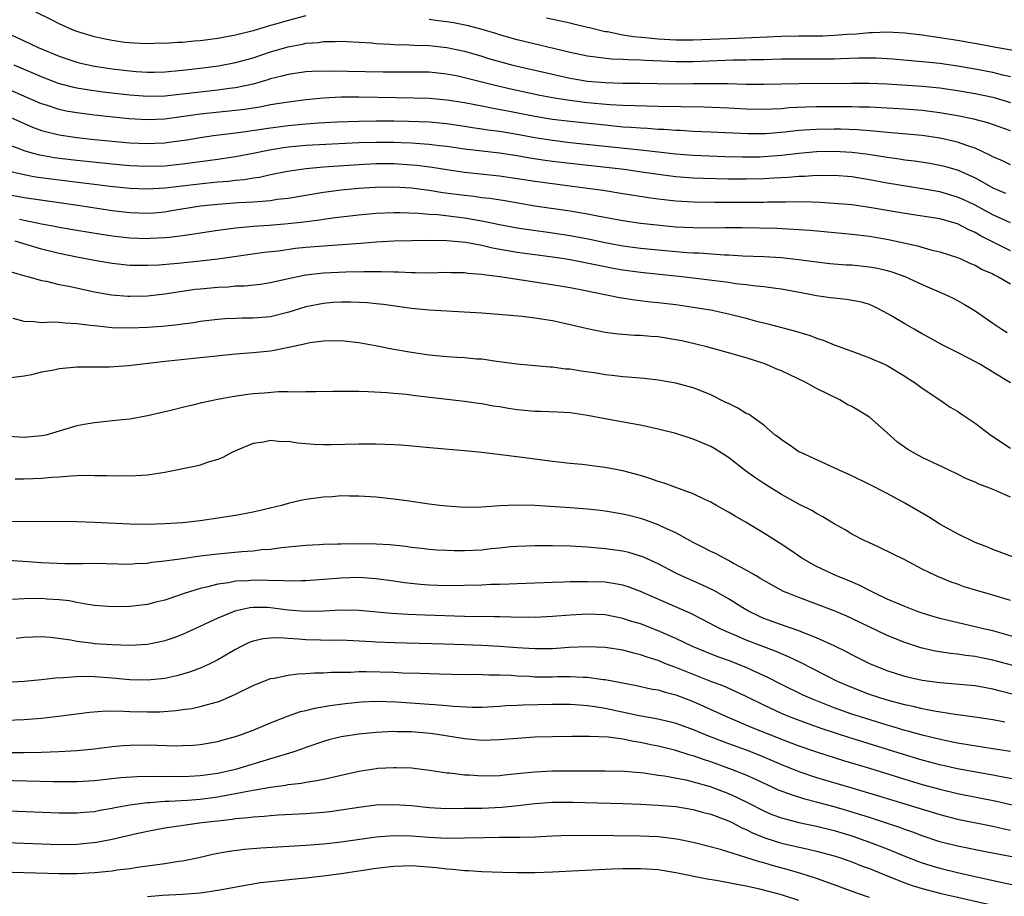
# Model space of a CAD drawing. Units: inches. Extents: x 2568000 to 2571000, y 1512000 to 1515000.
# Drawn here: x 2568769 to 2568880, y 1512349 to 1512448 of the extents above; entities that cross this region are included whole.
import ezdxf

# ---------------------------------------------------------------- set-up
doc = ezdxf.new("R2010")
doc.units = ezdxf.units.IN
doc.header["$MEASUREMENT"] = 0
doc.layers.add('LD25681512_2ft', color=62, linetype='Continuous')

msp = doc.modelspace()

# ---------------------------------------------------------------- linework, layer by layer
at = {"layer": 'LD25681512_2ft'}
for points, elevation in [([(2568801, 1512448.6), (2568799, 1512448.08), (2568797.7, 1512447.7), (2568797, 1512447.51), (2568795, 1512446.9), (2568793.48, 1512446.52), (2568793, 1512446.39), (2568791, 1512446), (2568789, 1512445.75), (2568788.3, 1512445.7), (2568787, 1512445.58), (2568786.42, 1512445.58), (2568785, 1512445.46), (2568784.52, 1512445.48), (2568783, 1512445.41), (2568781.48, 1512445.48), (2568780.42, 1512445.58), (2568779, 1512445.78), (2568778.02, 1512445.98), (2568777, 1512446.2), (2568775, 1512446.8), (2568774.5, 1512447), (2568773, 1512447.67), (2568772.12, 1512448.12), (2568770.34, 1512449)], 9842), ([(2568881, 1512441.66), (2568880.16, 1512441.84), (2568879, 1512442.14), (2568877, 1512442.53), (2568875, 1512442.87), (2568873, 1512443.17), (2568871, 1512443.38), (2568867.66, 1512443.66), (2568865.77, 1512443.77), (2568865, 1512443.78), (2568863.77, 1512443.77), (2568861.71, 1512443.71), (2568861, 1512443.67), (2568859, 1512443.66), (2568857, 1512443.69), (2568855, 1512443.67), (2568853, 1512443.6), (2568851.58, 1512443.58), (2568851, 1512443.55), (2568849.54, 1512443.54), (2568845, 1512443.37), (2568843.37, 1512443.37), (2568843, 1512443.37), (2568841.43, 1512443.43), (2568839.52, 1512443.52), (2568839, 1512443.56), (2568837.6, 1512443.6), (2568837, 1512443.65), (2568835.69, 1512443.69), (2568833.88, 1512443.88), (2568833, 1512444.01), (2568831, 1512444.42), (2568825, 1512445.86), (2568823, 1512446.44), (2568822.58, 1512446.58), (2568821.04, 1512447.04), (2568819.46, 1512447.46), (2568817.78, 1512447.78), (2568817, 1512447.91), (2568816.03, 1512448.03), (2568815, 1512448.18)], 9842), ([(2568882.45, 1512444.45), (2568879.34, 1512445), (2568877.38, 1512445.38), (2568876.48, 1512445.52), (2568875, 1512445.78), (2568873, 1512446.11), (2568871, 1512446.41), (2568869, 1512446.64), (2568867, 1512446.75), (2568865.33, 1512446.67), (2568865, 1512446.68), (2568863.48, 1512446.52), (2568862.47, 1512446.47), (2568861, 1512446.34), (2568859.7, 1512446.3), (2568857.72, 1512446.28), (2568857, 1512446.29), (2568855, 1512446.25), (2568849.98, 1512446.02), (2568845, 1512445.82), (2568843, 1512445.82), (2568841, 1512445.93), (2568839.96, 1512446.04), (2568838.19, 1512446.19), (2568837, 1512446.39), (2568835.24, 1512446.76), (2568835, 1512446.79), (2568833.21, 1512447.21), (2568833, 1512447.28), (2568831.59, 1512447.59), (2568831, 1512447.74), (2568828.32, 1512448.32)], 9840), ([(2568766.79, 1512446.79), (2568769, 1512445.77), (2568770.61, 1512445), (2568773, 1512444), (2568773.74, 1512443.74), (2568775, 1512443.33), (2568775.26, 1512443.26), (2568777, 1512442.88), (2568779, 1512442.57), (2568781, 1512442.33), (2568781.73, 1512442.27), (2568783, 1512442.2), (2568783.79, 1512442.21), (2568785, 1512442.24), (2568787, 1512442.43), (2568789, 1512442.66), (2568791.08, 1512442.92), (2568793, 1512443.28), (2568795, 1512443.83), (2568797, 1512444.49), (2568799, 1512445.07), (2568800.63, 1512445.37), (2568801, 1512445.47), (2568802.43, 1512445.57), (2568803, 1512445.68), (2568804.33, 1512445.67), (2568805, 1512445.72), (2568805.67, 1512445.67), (2568808.47, 1512445.53), (2568809, 1512445.46), (2568810.61, 1512445.39), (2568811, 1512445.35), (2568812.69, 1512445.31), (2568813.27, 1512445.27), (2568815, 1512445.21), (2568817, 1512445), (2568819, 1512444.58), (2568821, 1512444), (2568821.76, 1512443.76), (2568823, 1512443.4), (2568824.5, 1512443), (2568829, 1512441.95), (2568831, 1512441.51), (2568833, 1512441.18), (2568835, 1512441.01), (2568837, 1512440.96), (2568838.96, 1512440.96), (2568842.88, 1512440.88), (2568845, 1512440.89), (2568846.92, 1512440.92), (2568848.91, 1512440.91), (2568851, 1512440.84), (2568853, 1512440.82), (2568857, 1512440.9), (2568862.96, 1512440.96), (2568864.95, 1512440.95), (2568867, 1512440.86), (2568871, 1512440.6), (2568873, 1512440.4), (2568875, 1512440.11), (2568877, 1512439.77), (2568879, 1512439.36), (2568879.28, 1512439.28), (2568881, 1512438.77)], 9844), ([(2568881, 1512435.55), (2568878.45, 1512436.45), (2568876.85, 1512436.85), (2568875, 1512437.23), (2568873, 1512437.59), (2568871, 1512437.83), (2568869, 1512437.99), (2568867, 1512438.11), (2568865, 1512438.21), (2568863.78, 1512438.22), (2568863, 1512438.25), (2568861, 1512438.26), (2568859, 1512438.25), (2568857.78, 1512438.22), (2568855.87, 1512438.13), (2568855, 1512438.05), (2568853.99, 1512437.99), (2568853, 1512437.96), (2568851, 1512437.99), (2568849, 1512438.11), (2568846.23, 1512438.24), (2568841, 1512438.31), (2568839.68, 1512438.32), (2568838.38, 1512438.38), (2568837, 1512438.4), (2568835.52, 1512438.48), (2568833, 1512438.71), (2568830.96, 1512438.96), (2568829.23, 1512439.23), (2568827.56, 1512439.56), (2568824.28, 1512440.28), (2568822.65, 1512440.65), (2568819, 1512441.57), (2568818.27, 1512441.73), (2568817, 1512441.97), (2568815, 1512442.18), (2568813, 1512442.21), (2568809.79, 1512442.21), (2568807.77, 1512442.23), (2568803.68, 1512442.32), (2568801.73, 1512442.27), (2568801, 1512442.22), (2568799, 1512441.94), (2568798.27, 1512441.73), (2568797, 1512441.43), (2568796.68, 1512441.32), (2568795, 1512440.83), (2568793, 1512440.41), (2568792.33, 1512440.33), (2568791, 1512440.15), (2568789, 1512439.93), (2568787, 1512439.68), (2568785, 1512439.47), (2568783, 1512439.43), (2568781, 1512439.58), (2568777.94, 1512439.94), (2568776.18, 1512440.18), (2568775, 1512440.39), (2568774.5, 1512440.5), (2568772.92, 1512440.92), (2568771, 1512441.65), (2568767.89, 1512443)], 9846), ([(2568881, 1512431.66), (2568880.11, 1512432.11), (2568879, 1512432.59), (2568878.74, 1512432.74), (2568877, 1512433.56), (2568876.17, 1512433.83), (2568875, 1512434.26), (2568873, 1512434.71), (2568871, 1512435), (2568867, 1512435.35), (2568865.51, 1512435.51), (2568863.65, 1512435.65), (2568861.71, 1512435.71), (2568861, 1512435.72), (2568859, 1512435.7), (2568857.6, 1512435.6), (2568857, 1512435.57), (2568855.38, 1512435.38), (2568853.19, 1512435.19), (2568853, 1512435.18), (2568851.18, 1512435.18), (2568847, 1512435.39), (2568845, 1512435.47), (2568843.56, 1512435.56), (2568843, 1512435.57), (2568841.67, 1512435.67), (2568841, 1512435.69), (2568839.79, 1512435.79), (2568839, 1512435.82), (2568837.92, 1512435.92), (2568837, 1512435.97), (2568835, 1512436.16), (2568831, 1512436.58), (2568829, 1512436.83), (2568827, 1512437.17), (2568824.3, 1512437.7), (2568822.09, 1512438.09), (2568821, 1512438.32), (2568819, 1512438.71), (2568817, 1512439.01), (2568815, 1512439.19), (2568813.26, 1512439.26), (2568811.3, 1512439.3), (2568807, 1512439.34), (2568805, 1512439.34), (2568803, 1512439.25), (2568801, 1512439.06), (2568798.77, 1512438.77), (2568797, 1512438.47), (2568795.78, 1512438.22), (2568794.04, 1512437.96), (2568793, 1512437.83), (2568789, 1512437.41), (2568785, 1512436.86), (2568783, 1512436.77), (2568780.89, 1512436.89), (2568777, 1512437.31), (2568775, 1512437.56), (2568773.78, 1512437.78), (2568773, 1512437.95), (2568771.56, 1512438.44), (2568771, 1512438.61), (2568769.33, 1512439.33), (2568767, 1512440.35)], 9848), ([(2568765.79, 1512437.79), (2568769, 1512436.36), (2568769.96, 1512435.96), (2568771, 1512435.59), (2568771.45, 1512435.45), (2568773, 1512435.07), (2568775, 1512434.78), (2568777, 1512434.56), (2568781, 1512434.19), (2568783, 1512434.1), (2568783.87, 1512434.13), (2568785, 1512434.19), (2568785.72, 1512434.28), (2568787.47, 1512434.53), (2568789, 1512434.79), (2568790.51, 1512435), (2568793.35, 1512435.35), (2568797, 1512435.88), (2568799, 1512436.14), (2568801, 1512436.34), (2568802.44, 1512436.44), (2568804.55, 1512436.55), (2568807, 1512436.64), (2568809, 1512436.66), (2568811, 1512436.67), (2568812.64, 1512436.64), (2568815, 1512436.54), (2568817, 1512436.35), (2568819, 1512436.06), (2568819.91, 1512435.91), (2568821, 1512435.76), (2568821.65, 1512435.65), (2568823, 1512435.48), (2568825, 1512435.16), (2568827, 1512434.79), (2568829, 1512434.47), (2568831, 1512434.22), (2568839, 1512433.38), (2568843, 1512432.91), (2568845, 1512432.76), (2568848.62, 1512432.62), (2568850.57, 1512432.57), (2568852.6, 1512432.6), (2568853, 1512432.61), (2568855, 1512432.78), (2568857, 1512433.01), (2568859, 1512433.17), (2568861, 1512433.22), (2568863, 1512433.13), (2568864.89, 1512432.89), (2568867, 1512432.54), (2568868.36, 1512432.36), (2568869, 1512432.25), (2568870.11, 1512432.11), (2568871.84, 1512431.85), (2568873, 1512431.64), (2568873.51, 1512431.51), (2568875.06, 1512431.06), (2568877, 1512430.19), (2568877.78, 1512429.78), (2568879, 1512429.08), (2568880.46, 1512428.46)], 9850), ([(2568881, 1512425.08), (2568879, 1512426.01), (2568877, 1512427.08), (2568875.7, 1512427.7), (2568875, 1512428.02), (2568873, 1512428.6), (2568871, 1512428.96), (2568867, 1512429.6), (2568865, 1512429.97), (2568863, 1512430.31), (2568861, 1512430.47), (2568859.56, 1512430.44), (2568859, 1512430.45), (2568857.64, 1512430.36), (2568857, 1512430.35), (2568855.76, 1512430.24), (2568854.17, 1512430.17), (2568853, 1512430.09), (2568851, 1512430.04), (2568849, 1512430.05), (2568846.11, 1512430.11), (2568845, 1512430.16), (2568843, 1512430.3), (2568841, 1512430.56), (2568838.89, 1512430.89), (2568837.13, 1512431.13), (2568831, 1512431.82), (2568829, 1512432.06), (2568828.17, 1512432.17), (2568826.44, 1512432.44), (2568825, 1512432.69), (2568823, 1512432.99), (2568819, 1512433.45), (2568817, 1512433.74), (2568816.16, 1512433.84), (2568815, 1512434), (2568813.94, 1512434.06), (2568813, 1512434.15), (2568811.82, 1512434.18), (2568811, 1512434.22), (2568809, 1512434.22), (2568807, 1512434.16), (2568801, 1512433.87), (2568800.2, 1512433.8), (2568799, 1512433.67), (2568798.41, 1512433.59), (2568796.7, 1512433.3), (2568795, 1512432.95), (2568793, 1512432.57), (2568791, 1512432.28), (2568787, 1512431.76), (2568785, 1512431.54), (2568783, 1512431.47), (2568781, 1512431.57), (2568779, 1512431.75), (2568775, 1512432.15), (2568773, 1512432.39), (2568772.47, 1512432.47), (2568770.78, 1512432.78), (2568769.91, 1512433), (2568769, 1512433.26), (2568768.56, 1512433.44), (2568767, 1512434.03)], 9852), ([(2568881, 1512421.91), (2568877.62, 1512423.62), (2568877, 1512423.99), (2568876.29, 1512424.29), (2568875, 1512424.97), (2568873, 1512425.53), (2568869, 1512426.14), (2568865, 1512426.84), (2568863, 1512427.12), (2568861, 1512427.3), (2568859.4, 1512427.4), (2568857.46, 1512427.46), (2568855.45, 1512427.45), (2568855, 1512427.44), (2568853.42, 1512427.42), (2568853, 1512427.4), (2568847.4, 1512427.4), (2568845, 1512427.43), (2568843, 1512427.54), (2568841, 1512427.76), (2568839.92, 1512427.92), (2568837, 1512428.4), (2568834.75, 1512428.75), (2568832.99, 1512429), (2568829, 1512429.5), (2568827, 1512429.78), (2568825, 1512430.1), (2568823, 1512430.39), (2568819, 1512430.81), (2568817, 1512431.09), (2568815.36, 1512431.36), (2568813.59, 1512431.59), (2568813, 1512431.65), (2568811, 1512431.78), (2568809, 1512431.77), (2568807, 1512431.68), (2568803, 1512431.41), (2568801, 1512431.23), (2568798.93, 1512430.93), (2568797, 1512430.53), (2568795.75, 1512430.25), (2568795, 1512430.15), (2568794.02, 1512429.98), (2568793, 1512429.88), (2568792.21, 1512429.79), (2568791, 1512429.69), (2568789.55, 1512429.55), (2568785, 1512429.01), (2568783, 1512428.9), (2568781, 1512428.98), (2568778.79, 1512429.21), (2568773, 1512429.92), (2568770.29, 1512430.29), (2568769, 1512430.53), (2568767, 1512431)], 9854), ([(2568767, 1512428.36), (2568769, 1512427.96), (2568775.09, 1512427.09), (2568779, 1512426.48), (2568781, 1512426.25), (2568783, 1512426.19), (2568783.76, 1512426.24), (2568785, 1512426.35), (2568785.56, 1512426.44), (2568789, 1512427.02), (2568791, 1512427.22), (2568793.38, 1512427.38), (2568795, 1512427.46), (2568795.53, 1512427.53), (2568797, 1512427.64), (2568797.76, 1512427.76), (2568799, 1512427.9), (2568803, 1512428.56), (2568805, 1512428.82), (2568807, 1512429.02), (2568808.86, 1512429.14), (2568811, 1512429.18), (2568813, 1512429.05), (2568815, 1512428.79), (2568816.55, 1512428.55), (2568819, 1512428.22), (2568820.1, 1512428.1), (2568821, 1512427.97), (2568821.88, 1512427.88), (2568823.61, 1512427.61), (2568827, 1512427.02), (2568831, 1512426.46), (2568831.67, 1512426.33), (2568833, 1512426.11), (2568834.12, 1512425.88), (2568837, 1512425.37), (2568839, 1512425.07), (2568840.85, 1512424.85), (2568843, 1512424.65), (2568845, 1512424.55), (2568847, 1512424.54), (2568848.57, 1512424.57), (2568850.55, 1512424.55), (2568854.47, 1512424.47), (2568856.38, 1512424.38), (2568858.25, 1512424.25), (2568863, 1512423.79), (2568865, 1512423.56), (2568867.18, 1512423.18), (2568870.46, 1512422.46), (2568871.96, 1512422.04), (2568873, 1512421.81), (2568875, 1512421.15), (2568875.36, 1512421), (2568876.48, 1512420.48), (2568877, 1512420.27), (2568877.81, 1512419.81), (2568879, 1512419.29), (2568879.18, 1512419.18), (2568879.58, 1512419), (2568881, 1512418.17)], 9856), ([(2568768.5, 1512425.5), (2568771, 1512424.99), (2568772.68, 1512424.68), (2568773, 1512424.6), (2568775, 1512424.24), (2568777.79, 1512423.79), (2568779, 1512423.61), (2568781, 1512423.39), (2568783, 1512423.31), (2568783.34, 1512423.34), (2568785, 1512423.41), (2568785.48, 1512423.48), (2568787, 1512423.64), (2568787.79, 1512423.78), (2568791, 1512424.27), (2568792.44, 1512424.44), (2568793, 1512424.52), (2568794.66, 1512424.66), (2568795, 1512424.7), (2568796.82, 1512424.82), (2568799, 1512425), (2568800.79, 1512425.2), (2568802.56, 1512425.44), (2568803, 1512425.52), (2568804.33, 1512425.68), (2568805, 1512425.78), (2568807, 1512426.01), (2568809, 1512426.19), (2568811, 1512426.28), (2568811.72, 1512426.28), (2568813.8, 1512426.2), (2568815, 1512426.09), (2568815.98, 1512426.02), (2568819, 1512425.64), (2568821, 1512425.31), (2568823, 1512424.9), (2568825, 1512424.52), (2568826.32, 1512424.32), (2568829, 1512423.97), (2568831, 1512423.66), (2568833.23, 1512423.23), (2568835, 1512422.85), (2568837, 1512422.49), (2568839, 1512422.21), (2568841, 1512422.01), (2568844.27, 1512421.73), (2568845, 1512421.69), (2568845.67, 1512421.67), (2568848.54, 1512421.46), (2568849, 1512421.45), (2568850.64, 1512421.36), (2568853, 1512421.28), (2568855, 1512421.16), (2568856.94, 1512420.94), (2568859, 1512420.65), (2568860.49, 1512420.49), (2568862.34, 1512420.34), (2568863, 1512420.31), (2568865, 1512420.11), (2568865.93, 1512419.93), (2568867, 1512419.69), (2568867.54, 1512419.54), (2568869.03, 1512419), (2568871, 1512418.07), (2568873.52, 1512417), (2568874.52, 1512416.52), (2568875, 1512416.27), (2568875.81, 1512415.81), (2568877, 1512415.09), (2568878.24, 1512414.24), (2568879, 1512413.7), (2568880.03, 1512413), (2568880.65, 1512412.65)], 9858), ([(2568881, 1512406.92), (2568879, 1512408.13), (2568877.61, 1512409), (2568876.31, 1512409.69), (2568875, 1512410.35), (2568873.25, 1512411.25), (2568871.97, 1512411.97), (2568871, 1512412.49), (2568870.06, 1512413), (2568869, 1512413.61), (2568867.42, 1512414.58), (2568866.68, 1512415), (2568865.57, 1512415.57), (2568865, 1512415.81), (2568864.09, 1512416.09), (2568862.4, 1512416.4), (2568861, 1512416.52), (2568860.59, 1512416.59), (2568859, 1512416.8), (2568858.04, 1512417), (2568855, 1512417.55), (2568854.38, 1512417.62), (2568853, 1512417.82), (2568852.1, 1512417.9), (2568851, 1512418.06), (2568849.82, 1512418.18), (2568849, 1512418.31), (2568845, 1512418.81), (2568843.34, 1512419), (2568839, 1512419.46), (2568837, 1512419.73), (2568835.91, 1512419.91), (2568834.23, 1512420.23), (2568831, 1512420.88), (2568830.32, 1512421), (2568829, 1512421.21), (2568825, 1512421.72), (2568822.21, 1512422.21), (2568821, 1512422.5), (2568819.15, 1512422.85), (2568817, 1512423.05), (2568815, 1512423.08), (2568813, 1512423.05), (2568811, 1512422.99), (2568809, 1512422.89), (2568807.26, 1512422.74), (2568806.71, 1512422.71), (2568803.53, 1512422.47), (2568803, 1512422.44), (2568801, 1512422.28), (2568799.84, 1512422.16), (2568797.9, 1512421.89), (2568796.28, 1512421.72), (2568791, 1512420.95), (2568789, 1512420.72), (2568786.47, 1512420.47), (2568784.29, 1512420.29), (2568783, 1512420.24), (2568782.23, 1512420.23), (2568781, 1512420.26), (2568779, 1512420.47), (2568777, 1512420.82), (2568775, 1512421.21), (2568773, 1512421.61), (2568771, 1512422.1), (2568767.98, 1512423)], 9860), ([(2568767.53, 1512419.53), (2568769.09, 1512419.09), (2568769.44, 1512419), (2568771, 1512418.54), (2568771.55, 1512418.45), (2568773, 1512418.1), (2568774.1, 1512417.9), (2568777, 1512417.27), (2568778.92, 1512416.92), (2568780.77, 1512416.77), (2568781, 1512416.76), (2568783, 1512416.82), (2568785, 1512417.04), (2568786.7, 1512417.3), (2568788.45, 1512417.55), (2568789, 1512417.61), (2568791, 1512417.8), (2568792.16, 1512417.84), (2568793, 1512417.92), (2568794.05, 1512417.95), (2568795.86, 1512418.14), (2568797, 1512418.32), (2568799.18, 1512418.82), (2568801, 1512419.18), (2568803, 1512419.41), (2568805.53, 1512419.53), (2568807.58, 1512419.58), (2568809.58, 1512419.58), (2568811, 1512419.52), (2568811.52, 1512419.52), (2568813, 1512419.44), (2568813.45, 1512419.45), (2568815, 1512419.43), (2568817, 1512419.48), (2568817.46, 1512419.46), (2568819, 1512419.45), (2568819.38, 1512419.38), (2568821, 1512419.25), (2568821.21, 1512419.21), (2568823.03, 1512419), (2568827.71, 1512418.29), (2568830.1, 1512417.9), (2568831, 1512417.74), (2568832.57, 1512417.43), (2568836.6, 1512416.6), (2568838.34, 1512416.34), (2568840.13, 1512416.13), (2568841, 1512416.05), (2568843, 1512415.8), (2568845, 1512415.52), (2568847.16, 1512415.16), (2568847.96, 1512415), (2568849, 1512414.76), (2568851, 1512414.25), (2568852.04, 1512413.96), (2568853, 1512413.73), (2568853.6, 1512413.6), (2568856.77, 1512412.77), (2568857, 1512412.69), (2568858.28, 1512412.28), (2568859, 1512411.98), (2568859.75, 1512411.75), (2568861, 1512411.24), (2568863, 1512410.51), (2568865, 1512409.75), (2568866.77, 1512409), (2568867, 1512408.89), (2568869, 1512407.7), (2568869.41, 1512407.41), (2568870.06, 1512407), (2568871, 1512406.3), (2568872.98, 1512405), (2568874.18, 1512404.18), (2568875, 1512403.7), (2568875.41, 1512403.41), (2568877, 1512402.35), (2568878.8, 1512401), (2568881, 1512399.51)], 9862), ([(2568881, 1512393.94), (2568879.3, 1512394.7), (2568878.56, 1512395), (2568877.42, 1512395.42), (2568877, 1512395.64), (2568876.02, 1512396.02), (2568875, 1512396.55), (2568874.07, 1512397), (2568871, 1512398.45), (2568869.98, 1512399), (2568869.36, 1512399.36), (2568868.19, 1512400.19), (2568867, 1512401.25), (2568865, 1512403.01), (2568863, 1512404.22), (2568862.48, 1512404.48), (2568861.62, 1512405), (2568859, 1512406.29), (2568857.71, 1512407), (2568855, 1512408.3), (2568854.49, 1512408.49), (2568853.31, 1512409), (2568853, 1512409.11), (2568851, 1512409.75), (2568849, 1512410.34), (2568846.52, 1512411), (2568845.3, 1512411.3), (2568843.68, 1512411.68), (2568843, 1512411.82), (2568841, 1512412.13), (2568840.18, 1512412.18), (2568839, 1512412.28), (2568838.31, 1512412.31), (2568837, 1512412.41), (2568836.46, 1512412.46), (2568835, 1512412.65), (2568833, 1512413.04), (2568831, 1512413.51), (2568829, 1512413.95), (2568827, 1512414.27), (2568825.55, 1512414.45), (2568823.34, 1512414.66), (2568821, 1512414.82), (2568815, 1512415.19), (2568813, 1512415.38), (2568809.82, 1512415.82), (2568809, 1512415.91), (2568808.01, 1512416.01), (2568806.1, 1512416.1), (2568805, 1512416.09), (2568804.04, 1512416.04), (2568803, 1512415.95), (2568801, 1512415.55), (2568799.06, 1512414.94), (2568797, 1512414.42), (2568795, 1512414.25), (2568793.75, 1512414.25), (2568793, 1512414.23), (2568791.82, 1512414.18), (2568791, 1512414.12), (2568789, 1512413.87), (2568788.26, 1512413.74), (2568787, 1512413.58), (2568786.5, 1512413.5), (2568784.69, 1512413.31), (2568783, 1512413.19), (2568781, 1512413.12), (2568779, 1512413.17), (2568777, 1512413.38), (2568776.55, 1512413.45), (2568775, 1512413.63), (2568773.68, 1512413.68), (2568773, 1512413.76), (2568772.18, 1512413.82), (2568771, 1512413.75), (2568770.14, 1512413.86), (2568769, 1512413.87), (2568767.78, 1512414.22)], 9864), ([(2568881.67, 1512387), (2568879, 1512388.01), (2568878.32, 1512388.32), (2568877, 1512388.81), (2568875, 1512389.78), (2568873, 1512390.89), (2568871.7, 1512391.7), (2568869, 1512393.26), (2568867, 1512394.35), (2568865, 1512395.4), (2568863, 1512396.38), (2568861.58, 1512397), (2568861, 1512397.29), (2568857.19, 1512399), (2568857, 1512399.1), (2568855.89, 1512399.89), (2568855, 1512400.46), (2568854.71, 1512400.71), (2568854.31, 1512401), (2568853, 1512402.13), (2568851.8, 1512403), (2568851.33, 1512403.33), (2568851, 1512403.46), (2568850.06, 1512404.06), (2568849, 1512404.56), (2568848.71, 1512404.71), (2568847, 1512405.56), (2568845.98, 1512405.98), (2568845, 1512406.34), (2568843, 1512406.88), (2568842.34, 1512407), (2568841, 1512407.23), (2568839.4, 1512407.4), (2568837.58, 1512407.58), (2568837, 1512407.61), (2568835.77, 1512407.77), (2568835, 1512407.84), (2568834.01, 1512408.01), (2568832.26, 1512408.26), (2568831, 1512408.46), (2568830.49, 1512408.49), (2568829, 1512408.7), (2568828.7, 1512408.7), (2568824.95, 1512409.05), (2568823, 1512409.32), (2568822.65, 1512409.35), (2568821, 1512409.6), (2568820.37, 1512409.63), (2568819, 1512409.78), (2568818.19, 1512409.81), (2568817, 1512409.89), (2568815, 1512410.06), (2568813, 1512410.35), (2568810.76, 1512410.76), (2568809.1, 1512411.1), (2568807, 1512411.47), (2568805, 1512411.68), (2568803, 1512411.67), (2568801.45, 1512411.45), (2568801, 1512411.36), (2568799.08, 1512410.92), (2568797.42, 1512410.58), (2568797, 1512410.52), (2568795, 1512410.33), (2568793, 1512410.19), (2568789, 1512409.76), (2568784.68, 1512409.32), (2568780.86, 1512408.86), (2568778.71, 1512408.71), (2568777, 1512408.71), (2568776.69, 1512408.69), (2568775, 1512408.7), (2568774.66, 1512408.66), (2568773, 1512408.52), (2568772.38, 1512408.38), (2568771, 1512408.12), (2568769.85, 1512407.85), (2568769, 1512407.69), (2568767.5, 1512407.5)], 9866), ([(2568881, 1512382.22), (2568879, 1512382.81), (2568877.3, 1512383.3), (2568875.76, 1512383.76), (2568875, 1512384.05), (2568874.29, 1512384.29), (2568872.58, 1512385), (2568871, 1512385.78), (2568869, 1512386.81), (2568867.53, 1512387.53), (2568866.21, 1512388.21), (2568864.85, 1512388.85), (2568864.48, 1512389), (2568863, 1512389.75), (2568862.23, 1512390.23), (2568861, 1512390.91), (2568859.72, 1512391.72), (2568859, 1512392.08), (2568858.44, 1512392.44), (2568857, 1512393.16), (2568855, 1512394.26), (2568853, 1512395.49), (2568852.1, 1512396.1), (2568850.94, 1512396.94), (2568849, 1512398.46), (2568847.44, 1512399.44), (2568847, 1512399.7), (2568846.07, 1512400.07), (2568845, 1512400.52), (2568843, 1512401.16), (2568841, 1512401.68), (2568839, 1512402.1), (2568837.67, 1512402.33), (2568835, 1512402.83), (2568833, 1512403.22), (2568831, 1512403.51), (2568829.59, 1512403.59), (2568827.66, 1512403.66), (2568827, 1512403.66), (2568825, 1512403.85), (2568824, 1512404), (2568823, 1512404.19), (2568822.29, 1512404.29), (2568821, 1512404.55), (2568820.59, 1512404.59), (2568819, 1512404.82), (2568813.45, 1512405.45), (2568812.41, 1512405.59), (2568811, 1512405.7), (2568810.2, 1512405.8), (2568808.08, 1512405.92), (2568807, 1512405.95), (2568804.06, 1512405.94), (2568802.1, 1512405.9), (2568801, 1512405.92), (2568800.13, 1512405.87), (2568799, 1512405.91), (2568797.91, 1512405.91), (2568796.25, 1512405.75), (2568795, 1512405.66), (2568794.41, 1512405.59), (2568792.65, 1512405.35), (2568791, 1512405.05), (2568789, 1512404.61), (2568788.47, 1512404.47), (2568787, 1512404.13), (2568785.83, 1512403.83), (2568783, 1512403.16), (2568781, 1512402.81), (2568779.37, 1512402.63), (2568777, 1512402.38), (2568775.81, 1512402.19), (2568775, 1512402.03), (2568771.46, 1512401), (2568771, 1512400.89), (2568769, 1512400.72), (2568765, 1512401)], 9868), ([(2568883, 1512377.64), (2568879, 1512378.76), (2568877.94, 1512379), (2568877, 1512379.24), (2568873.93, 1512379.93), (2568873, 1512380.17), (2568872.35, 1512380.35), (2568871, 1512380.77), (2568870.33, 1512381), (2568869, 1512381.52), (2568867, 1512382.38), (2568865.7, 1512383), (2568865.25, 1512383.25), (2568865, 1512383.35), (2568863.91, 1512383.91), (2568862.51, 1512384.51), (2568861.26, 1512385), (2568859, 1512386.06), (2568857.33, 1512387), (2568855.96, 1512387.96), (2568854.75, 1512388.75), (2568853, 1512389.86), (2568851, 1512391.07), (2568849.77, 1512391.77), (2568849, 1512392.25), (2568847.64, 1512393), (2568847, 1512393.37), (2568846.32, 1512393.68), (2568845, 1512394.33), (2568843, 1512395.03), (2568841.57, 1512395.57), (2568841, 1512395.73), (2568840.07, 1512396.07), (2568839, 1512396.4), (2568837, 1512396.93), (2568835, 1512397.3), (2568834.64, 1512397.36), (2568832.36, 1512397.64), (2568831, 1512397.78), (2568829, 1512398), (2568825.56, 1512398.44), (2568821, 1512399), (2568819, 1512399.22), (2568815.51, 1512399.51), (2568811.84, 1512399.84), (2568811, 1512399.9), (2568809, 1512399.96), (2568807, 1512399.95), (2568803.87, 1512399.87), (2568803, 1512399.87), (2568801.92, 1512399.92), (2568800.08, 1512400.08), (2568799, 1512400.25), (2568798.24, 1512400.24), (2568797, 1512400.36), (2568796.18, 1512400.18), (2568795, 1512400.02), (2568793, 1512399.19), (2568792.58, 1512399), (2568791.56, 1512398.44), (2568791, 1512398.22), (2568789.9, 1512397.9), (2568789, 1512397.58), (2568788.55, 1512397.45), (2568785, 1512396.74), (2568783, 1512396.43), (2568782.41, 1512396.41), (2568781, 1512396.31), (2568780.35, 1512396.35), (2568779, 1512396.34), (2568778.38, 1512396.38), (2568777, 1512396.38), (2568776.4, 1512396.4), (2568775, 1512396.35), (2568774.34, 1512396.34), (2568773, 1512396.23), (2568772.19, 1512396.19), (2568771, 1512396.08), (2568770.03, 1512396.03), (2568769, 1512395.99), (2568767.98, 1512395.98)], 9870), ([(2568883, 1512374.38), (2568879, 1512375.45), (2568877.69, 1512375.69), (2568877, 1512375.85), (2568875.95, 1512375.95), (2568875, 1512376.11), (2568874.19, 1512376.19), (2568872.47, 1512376.47), (2568870.84, 1512376.84), (2568869, 1512377.43), (2568867, 1512378.25), (2568863, 1512380.17), (2568862.43, 1512380.43), (2568861, 1512381.03), (2568857, 1512382.54), (2568855.83, 1512383), (2568855.25, 1512383.25), (2568853.94, 1512383.94), (2568853, 1512384.47), (2568852.68, 1512384.68), (2568852.12, 1512385), (2568851, 1512385.67), (2568849.57, 1512386.43), (2568849, 1512386.75), (2568848.49, 1512387), (2568847.53, 1512387.53), (2568847, 1512387.78), (2568846.21, 1512388.21), (2568845, 1512388.81), (2568843, 1512389.88), (2568841.39, 1512390.61), (2568841, 1512390.8), (2568839.39, 1512391.39), (2568839, 1512391.51), (2568837.81, 1512391.81), (2568837, 1512392.01), (2568835, 1512392.35), (2568834.42, 1512392.42), (2568833, 1512392.57), (2568831, 1512392.73), (2568827, 1512393), (2568824.95, 1512393.05), (2568823, 1512392.95), (2568821, 1512392.8), (2568819, 1512392.78), (2568817, 1512392.92), (2568816.21, 1512393), (2568815, 1512393.15), (2568812.48, 1512393.52), (2568811, 1512393.72), (2568809, 1512393.94), (2568807, 1512394.07), (2568805.95, 1512394.05), (2568805, 1512394.09), (2568804.01, 1512393.99), (2568803, 1512393.95), (2568801, 1512393.66), (2568800.44, 1512393.56), (2568799, 1512393.22), (2568798.24, 1512393), (2568795, 1512392.25), (2568793, 1512391.88), (2568789, 1512391.26), (2568787, 1512391.02), (2568785, 1512390.9), (2568782.85, 1512390.85), (2568781, 1512390.87), (2568777, 1512391.08), (2568775, 1512391.15), (2568767, 1512391.19)], 9872), ([(2568881.51, 1512371.51), (2568879.9, 1512371.9), (2568879, 1512372.16), (2568877, 1512372.51), (2568873, 1512372.85), (2568871, 1512373.14), (2568869.47, 1512373.47), (2568869, 1512373.59), (2568867, 1512374.22), (2568865.03, 1512375.03), (2568863, 1512376.06), (2568862.39, 1512376.39), (2568861, 1512377.07), (2568859, 1512377.99), (2568857.42, 1512378.58), (2568857, 1512378.76), (2568855, 1512379.45), (2568853, 1512380.18), (2568852.43, 1512380.43), (2568851.25, 1512381), (2568850.62, 1512381.38), (2568849, 1512382.4), (2568847.34, 1512383.34), (2568845.98, 1512383.98), (2568843.67, 1512385), (2568843, 1512385.33), (2568841, 1512386.36), (2568839.19, 1512387.19), (2568839, 1512387.26), (2568837.66, 1512387.66), (2568837, 1512387.81), (2568835, 1512388.08), (2568834.14, 1512388.14), (2568833, 1512388.26), (2568831, 1512388.37), (2568829, 1512388.42), (2568828.41, 1512388.41), (2568827, 1512388.43), (2568825, 1512388.35), (2568824.29, 1512388.29), (2568823, 1512388.14), (2568822.06, 1512388.06), (2568821, 1512387.94), (2568819, 1512387.85), (2568817.85, 1512387.85), (2568817, 1512387.87), (2568815.93, 1512387.93), (2568815, 1512388.01), (2568814.13, 1512388.13), (2568813, 1512388.24), (2568812.35, 1512388.35), (2568810.52, 1512388.52), (2568809, 1512388.6), (2568807, 1512388.64), (2568805, 1512388.61), (2568804.59, 1512388.59), (2568803, 1512388.57), (2568802.53, 1512388.53), (2568801, 1512388.45), (2568799, 1512388.25), (2568798.18, 1512388.18), (2568797, 1512388.02), (2568795.95, 1512387.95), (2568795, 1512387.83), (2568793.74, 1512387.74), (2568791, 1512387.48), (2568789, 1512387.24), (2568787, 1512386.95), (2568785.27, 1512386.73), (2568785, 1512386.66), (2568783.49, 1512386.51), (2568783, 1512386.42), (2568781.64, 1512386.36), (2568781, 1512386.31), (2568777, 1512386.41), (2568775.63, 1512386.37), (2568775, 1512386.39), (2568773.62, 1512386.38), (2568771, 1512386.49), (2568769.38, 1512386.62), (2568767.25, 1512386.75)], 9874), ([(2568880.39, 1512368.39), (2568879, 1512368.65), (2568876.96, 1512368.96), (2568874.73, 1512369.27), (2568872.35, 1512369.65), (2568871, 1512369.92), (2568870.13, 1512370.13), (2568869, 1512370.36), (2568867, 1512370.89), (2568865, 1512371.55), (2568863, 1512372.32), (2568861.39, 1512373), (2568857.16, 1512375.16), (2568855.81, 1512375.81), (2568855, 1512376.14), (2568854.41, 1512376.41), (2568851, 1512377.72), (2568849.73, 1512378.27), (2568849, 1512378.57), (2568848.06, 1512379), (2568846.06, 1512380.06), (2568844.72, 1512380.72), (2568839, 1512383.25), (2568837.72, 1512383.72), (2568837, 1512383.95), (2568836.12, 1512384.12), (2568835, 1512384.28), (2568833, 1512384.35), (2568832.32, 1512384.32), (2568831, 1512384.33), (2568830.29, 1512384.29), (2568829, 1512384.27), (2568825, 1512384.1), (2568824.08, 1512384.08), (2568823, 1512384.03), (2568822.01, 1512384.01), (2568821, 1512383.96), (2568819, 1512383.91), (2568817, 1512383.88), (2568815, 1512383.94), (2568814.01, 1512384.01), (2568812.21, 1512384.21), (2568811, 1512384.41), (2568809, 1512384.69), (2568807, 1512384.82), (2568805, 1512384.76), (2568801, 1512384.43), (2568800.45, 1512384.45), (2568799, 1512384.4), (2568798.46, 1512384.46), (2568795, 1512384.52), (2568794.46, 1512384.46), (2568793, 1512384.39), (2568792.23, 1512384.23), (2568791, 1512384.06), (2568789.71, 1512383.71), (2568789, 1512383.57), (2568787.2, 1512383), (2568785.55, 1512382.45), (2568785, 1512382.25), (2568783.98, 1512382.02), (2568783, 1512381.76), (2568781, 1512381.52), (2568779, 1512381.5), (2568777, 1512381.66), (2568776.24, 1512381.76), (2568775, 1512381.98), (2568774.16, 1512382.16), (2568773, 1512382.29), (2568771.62, 1512382.38), (2568771, 1512382.45), (2568769, 1512382.39), (2568767.68, 1512382.32)], 9876), ([(2568881, 1512365.08), (2568879, 1512365.37), (2568876.18, 1512365.82), (2568875, 1512366.03), (2568873.72, 1512366.28), (2568871.13, 1512366.87), (2568869.37, 1512367.37), (2568869, 1512367.46), (2568867.82, 1512367.82), (2568867, 1512368.05), (2568863.97, 1512369), (2568863, 1512369.32), (2568861, 1512370.04), (2568858.55, 1512371), (2568857.48, 1512371.48), (2568855, 1512372.66), (2568853.47, 1512373.47), (2568851.73, 1512374.27), (2568851, 1512374.62), (2568849, 1512375.39), (2568847.8, 1512375.8), (2568846.37, 1512376.37), (2568844.92, 1512377), (2568843, 1512377.91), (2568841, 1512378.77), (2568839, 1512379.55), (2568837.88, 1512379.88), (2568837, 1512380.18), (2568835, 1512380.57), (2568833, 1512380.66), (2568831, 1512380.56), (2568829, 1512380.4), (2568827, 1512380.3), (2568826.31, 1512380.31), (2568825, 1512380.3), (2568824.33, 1512380.33), (2568823, 1512380.34), (2568822.37, 1512380.37), (2568819, 1512380.41), (2568814.53, 1512380.53), (2568812.61, 1512380.61), (2568810.73, 1512380.73), (2568807, 1512381.09), (2568805, 1512381.13), (2568803, 1512381), (2568801, 1512380.95), (2568799, 1512381.13), (2568797, 1512381.38), (2568796.6, 1512381.4), (2568795, 1512381.41), (2568794.63, 1512381.37), (2568792.94, 1512381), (2568791, 1512380.19), (2568789.47, 1512379.47), (2568787, 1512378.36), (2568786.02, 1512377.98), (2568785, 1512377.63), (2568784.49, 1512377.51), (2568783, 1512377.22), (2568781, 1512377.12), (2568779, 1512377.18), (2568777, 1512377.31), (2568776.63, 1512377.37), (2568775, 1512377.55), (2568774.31, 1512377.69), (2568771.99, 1512378.01), (2568771, 1512378.08), (2568769, 1512378.02), (2568768.11, 1512377.89)], 9878), ([(2568882.23, 1512361.77), (2568879.77, 1512362.23), (2568879, 1512362.4), (2568875, 1512363.1), (2568873, 1512363.55), (2568871.87, 1512363.87), (2568871, 1512364.09), (2568868.76, 1512364.76), (2568862.66, 1512366.66), (2568859.64, 1512367.64), (2568858.16, 1512368.16), (2568855.93, 1512369), (2568855, 1512369.39), (2568853, 1512370.32), (2568851, 1512371.32), (2568849.86, 1512371.86), (2568848.47, 1512372.47), (2568847, 1512373.01), (2568843, 1512374.61), (2568841.96, 1512375), (2568841, 1512375.39), (2568839.77, 1512375.77), (2568839, 1512376.06), (2568838.23, 1512376.23), (2568837, 1512376.57), (2568835, 1512376.87), (2568832.95, 1512376.95), (2568830.87, 1512376.87), (2568829, 1512376.74), (2568827, 1512376.72), (2568825, 1512376.84), (2568823, 1512376.99), (2568821, 1512377.1), (2568819, 1512377.18), (2568816.73, 1512377.27), (2568811, 1512377.4), (2568809, 1512377.48), (2568808.47, 1512377.53), (2568805, 1512377.69), (2568804.32, 1512377.68), (2568801, 1512377.76), (2568800.17, 1512377.83), (2568799, 1512377.88), (2568798.04, 1512377.96), (2568797, 1512377.94), (2568796.14, 1512377.86), (2568795, 1512377.6), (2568794.57, 1512377.43), (2568793.65, 1512377), (2568793, 1512376.66), (2568791, 1512375.49), (2568790.03, 1512375), (2568789, 1512374.52), (2568787.9, 1512374.1), (2568786.35, 1512373.65), (2568785, 1512373.37), (2568783, 1512373.16), (2568781, 1512373.21), (2568779, 1512373.4), (2568777, 1512373.55), (2568776.42, 1512373.58), (2568775, 1512373.56), (2568773.43, 1512373.43), (2568772.59, 1512373.41), (2568771, 1512373.21), (2568769, 1512373), (2568767, 1512372.89)], 9880), ([(2568767, 1512368.61), (2568769, 1512368.71), (2568771, 1512368.87), (2568772.92, 1512369.08), (2568776.45, 1512369.55), (2568778.31, 1512369.69), (2568780.34, 1512369.66), (2568781, 1512369.61), (2568783, 1512369.56), (2568784.41, 1512369.59), (2568786.28, 1512369.72), (2568787, 1512369.83), (2568788.04, 1512369.96), (2568789, 1512370.16), (2568791.22, 1512370.78), (2568793, 1512371.56), (2568795, 1512372.56), (2568797, 1512373.34), (2568797.4, 1512373.4), (2568799, 1512373.75), (2568800.1, 1512373.9), (2568801, 1512373.93), (2568801.99, 1512374.01), (2568803, 1512374.01), (2568803.91, 1512374.09), (2568806.09, 1512374.09), (2568807, 1512374.14), (2568807.85, 1512374.15), (2568811, 1512374.06), (2568811.99, 1512374.01), (2568813.95, 1512373.95), (2568816.13, 1512373.87), (2568819, 1512373.82), (2568820.17, 1512373.83), (2568821, 1512373.82), (2568821.78, 1512373.78), (2568823, 1512373.78), (2568824.27, 1512373.73), (2568825, 1512373.67), (2568826.39, 1512373.61), (2568827, 1512373.56), (2568829, 1512373.55), (2568829.57, 1512373.57), (2568831, 1512373.58), (2568832.51, 1512373.49), (2568833, 1512373.49), (2568834.75, 1512373.25), (2568835, 1512373.23), (2568838.56, 1512372.56), (2568840.19, 1512372.19), (2568841, 1512372.07), (2568841.8, 1512371.8), (2568843, 1512371.52), (2568845, 1512370.76), (2568848.84, 1512369), (2568851.77, 1512367.77), (2568855, 1512366.47), (2568855.87, 1512366.13), (2568857, 1512365.7), (2568859, 1512365.02), (2568862.05, 1512364.05), (2568865, 1512363.17), (2568869, 1512361.94), (2568871, 1512361.34), (2568873, 1512360.78), (2568875, 1512360.31), (2568879.42, 1512359.42), (2568883, 1512358.61)], 9882), ([(2568767, 1512364.95), (2568769, 1512364.95), (2568771, 1512364.98), (2568772.95, 1512365.05), (2568775, 1512365.17), (2568776.67, 1512365.33), (2568779, 1512365.63), (2568780.26, 1512365.74), (2568781, 1512365.79), (2568783, 1512365.81), (2568786.27, 1512365.73), (2568787, 1512365.74), (2568788.21, 1512365.79), (2568789, 1512365.85), (2568791, 1512366.21), (2568791.61, 1512366.39), (2568793, 1512366.77), (2568793.68, 1512367), (2568795, 1512367.5), (2568797, 1512368.33), (2568798.92, 1512369.08), (2568800.4, 1512369.6), (2568801, 1512369.72), (2568802.01, 1512369.99), (2568803.72, 1512370.28), (2568805.49, 1512370.51), (2568807.3, 1512370.7), (2568809, 1512370.77), (2568811.28, 1512370.72), (2568815, 1512370.46), (2568815.6, 1512370.4), (2568817, 1512370.3), (2568817.78, 1512370.22), (2568819.88, 1512370.12), (2568821, 1512370.12), (2568823, 1512370.22), (2568823.72, 1512370.28), (2568825, 1512370.32), (2568825.64, 1512370.36), (2568829, 1512370.44), (2568831, 1512370.44), (2568831.59, 1512370.41), (2568833, 1512370.3), (2568833.82, 1512370.19), (2568835, 1512369.98), (2568838.84, 1512369.16), (2568840.82, 1512368.82), (2568842.45, 1512368.45), (2568843, 1512368.3), (2568845, 1512367.57), (2568846.8, 1512366.8), (2568849, 1512365.96), (2568851, 1512365.25), (2568852.62, 1512364.62), (2568855, 1512363.58), (2568857, 1512362.78), (2568859, 1512362.12), (2568862.74, 1512361), (2568866.04, 1512360.04), (2568873, 1512357.91), (2568875, 1512357.4), (2568879, 1512356.58), (2568880.29, 1512356.29), (2568881, 1512356.15)], 9884), ([(2568883, 1512352.75), (2568878.36, 1512353.64), (2568875, 1512354.33), (2568873, 1512354.83), (2568871, 1512355.48), (2568869.91, 1512355.91), (2568869, 1512356.22), (2568868.44, 1512356.44), (2568866.95, 1512356.95), (2568865, 1512357.58), (2568862.38, 1512358.38), (2568861, 1512358.77), (2568859, 1512359.32), (2568857.66, 1512359.66), (2568856.13, 1512360.13), (2568854.69, 1512360.69), (2568852.16, 1512361.84), (2568851, 1512362.38), (2568849.45, 1512363), (2568847, 1512363.89), (2568846.15, 1512364.15), (2568845, 1512364.58), (2568844.66, 1512364.66), (2568843, 1512365.17), (2568841, 1512365.66), (2568840.16, 1512365.84), (2568839, 1512366.09), (2568838.19, 1512366.19), (2568837, 1512366.45), (2568835.32, 1512366.68), (2568833.22, 1512366.78), (2568831.22, 1512366.78), (2568829, 1512366.75), (2568827, 1512366.69), (2568825, 1512366.56), (2568823, 1512366.39), (2568821, 1512366.33), (2568819, 1512366.5), (2568815.96, 1512367), (2568815.12, 1512367.12), (2568813, 1512367.31), (2568811.32, 1512367.32), (2568811, 1512367.34), (2568809, 1512367.23), (2568807, 1512367.04), (2568805, 1512366.72), (2568803.62, 1512366.38), (2568803, 1512366.21), (2568801, 1512365.53), (2568800.62, 1512365.38), (2568799.54, 1512365), (2568797, 1512364.23), (2568793, 1512363.04), (2568791, 1512362.58), (2568789, 1512362.29), (2568787.76, 1512362.24), (2568787, 1512362.19), (2568785.78, 1512362.22), (2568785, 1512362.2), (2568783.77, 1512362.23), (2568781.81, 1512362.19), (2568779.94, 1512362.06), (2568777, 1512361.73), (2568775, 1512361.63), (2568774.38, 1512361.62), (2568772.36, 1512361.64), (2568766.21, 1512361.79)], 9886), ([(2568766.36, 1512358.36), (2568773, 1512358.11), (2568775, 1512358.11), (2568775.82, 1512358.18), (2568777, 1512358.27), (2568777.61, 1512358.39), (2568779, 1512358.62), (2568779.3, 1512358.7), (2568781, 1512359.02), (2568783, 1512359.29), (2568783.29, 1512359.29), (2568785, 1512359.43), (2568785.43, 1512359.43), (2568787.55, 1512359.55), (2568789, 1512359.66), (2568791, 1512359.92), (2568792.16, 1512360.16), (2568793, 1512360.29), (2568794.61, 1512360.61), (2568795, 1512360.67), (2568797, 1512361.02), (2568798.74, 1512361.26), (2568799, 1512361.33), (2568800.51, 1512361.49), (2568801, 1512361.6), (2568802.24, 1512361.76), (2568803, 1512361.93), (2568803.89, 1512362.11), (2568805, 1512362.39), (2568807, 1512362.84), (2568809, 1512363.15), (2568809.16, 1512363.16), (2568811, 1512363.27), (2568811.27, 1512363.27), (2568813, 1512363.2), (2568815.05, 1512362.95), (2568817, 1512362.66), (2568817.36, 1512362.64), (2568819, 1512362.43), (2568819.59, 1512362.41), (2568821, 1512362.3), (2568823, 1512362.35), (2568823.57, 1512362.43), (2568825, 1512362.57), (2568825.38, 1512362.62), (2568827, 1512362.77), (2568829, 1512362.86), (2568835, 1512362.88), (2568837.17, 1512362.83), (2568839.37, 1512362.63), (2568841, 1512362.37), (2568841.71, 1512362.29), (2568844.16, 1512361.84), (2568845, 1512361.64), (2568846.9, 1512361.1), (2568849, 1512360.3), (2568849.9, 1512359.9), (2568851.24, 1512359.24), (2568853, 1512358.33), (2568853.93, 1512357.93), (2568855, 1512357.53), (2568857, 1512357.02), (2568859, 1512356.6), (2568861, 1512356.1), (2568863, 1512355.49), (2568865, 1512354.79), (2568867, 1512354.01), (2568869, 1512353.19), (2568870.57, 1512352.57), (2568871, 1512352.42), (2568872.08, 1512352.08), (2568873, 1512351.81), (2568875, 1512351.32), (2568877, 1512350.87), (2568878.55, 1512350.55), (2568879.73, 1512350.27), (2568883, 1512349.6)], 9888), ([(2568763, 1512354.89), (2568771, 1512354.57), (2568773, 1512354.51), (2568775, 1512354.54), (2568777.24, 1512354.76), (2568779, 1512355.1), (2568781.76, 1512355.76), (2568783, 1512356.04), (2568785, 1512356.39), (2568789.18, 1512357), (2568791, 1512357.21), (2568792.62, 1512357.38), (2568793, 1512357.45), (2568794.44, 1512357.56), (2568795, 1512357.64), (2568796.28, 1512357.72), (2568797, 1512357.8), (2568797.87, 1512357.87), (2568801, 1512358.04), (2568803, 1512358.19), (2568803.73, 1512358.27), (2568805, 1512358.45), (2568807, 1512358.76), (2568809, 1512359), (2568811, 1512359.06), (2568813, 1512358.93), (2568815, 1512358.72), (2568817, 1512358.61), (2568819, 1512358.62), (2568821, 1512358.64), (2568823.27, 1512358.73), (2568825.08, 1512358.92), (2568827, 1512359.18), (2568829, 1512359.31), (2568831.31, 1512359.31), (2568837, 1512359.17), (2568839, 1512359.1), (2568841, 1512358.99), (2568843, 1512358.81), (2568845, 1512358.49), (2568846.15, 1512358.15), (2568847, 1512357.95), (2568849, 1512357.2), (2568849.4, 1512357), (2568850.43, 1512356.43), (2568851, 1512356.21), (2568851.8, 1512355.8), (2568853.23, 1512355.23), (2568855, 1512354.67), (2568858.03, 1512353.97), (2568859, 1512353.77), (2568861, 1512353.23), (2568861.71, 1512353), (2568863, 1512352.54), (2568864.1, 1512352.1), (2568865, 1512351.77), (2568867, 1512350.94), (2568869, 1512350.14), (2568869.84, 1512349.84), (2568871, 1512349.5), (2568872.99, 1512348.99), (2568879.5, 1512347.5)], 9890), ([(2568865, 1512348.5), (2568863.57, 1512349), (2568861, 1512349.93), (2568859, 1512350.64), (2568857.92, 1512351), (2568857.22, 1512351.22), (2568855.67, 1512351.67), (2568854.09, 1512352.09), (2568853, 1512352.42), (2568852.53, 1512352.53), (2568850.96, 1512353.04), (2568848.07, 1512353.93), (2568845, 1512354.72), (2568843.12, 1512355.12), (2568841.35, 1512355.35), (2568841, 1512355.38), (2568839, 1512355.47), (2568833, 1512355.52), (2568831.51, 1512355.51), (2568831, 1512355.52), (2568829, 1512355.46), (2568827, 1512355.36), (2568825.32, 1512355.32), (2568825, 1512355.3), (2568823.31, 1512355.31), (2568823, 1512355.29), (2568821.28, 1512355.28), (2568819, 1512355.21), (2568817, 1512355.19), (2568815, 1512355.29), (2568813, 1512355.44), (2568811, 1512355.49), (2568809, 1512355.35), (2568805, 1512354.79), (2568803, 1512354.56), (2568801, 1512354.39), (2568795.9, 1512354.1), (2568794.05, 1512353.95), (2568792.28, 1512353.72), (2568790.6, 1512353.4), (2568788.83, 1512353), (2568787, 1512352.62), (2568786.57, 1512352.57), (2568785, 1512352.31), (2568781.9, 1512351.9), (2568781, 1512351.76), (2568779.58, 1512351.58), (2568779, 1512351.5), (2568777, 1512351.29), (2568775, 1512351.17), (2568773, 1512351.17), (2568765, 1512351.39)], 9892), ([(2568857, 1512348.14), (2568855, 1512348.79), (2568852.57, 1512349.43), (2568851, 1512349.77), (2568849.95, 1512349.95), (2568849, 1512350.16), (2568847.58, 1512350.42), (2568846.58, 1512350.59), (2568843, 1512351.3), (2568841, 1512351.62), (2568839.71, 1512351.71), (2568839, 1512351.76), (2568837, 1512351.75), (2568835.7, 1512351.7), (2568835, 1512351.69), (2568829, 1512351.38), (2568827, 1512351.31), (2568825, 1512351.3), (2568823.34, 1512351.34), (2568821, 1512351.41), (2568819.51, 1512351.51), (2568819, 1512351.52), (2568817.67, 1512351.67), (2568817, 1512351.7), (2568815.85, 1512351.85), (2568813, 1512352.07), (2568812.04, 1512352.04), (2568811, 1512352.03), (2568809, 1512351.79), (2568805, 1512351.19), (2568803, 1512350.92), (2568801, 1512350.69), (2568799.45, 1512350.55), (2568798.42, 1512350.42), (2568797, 1512350.28), (2568795.86, 1512350.14), (2568794.14, 1512349.86), (2568791, 1512349.27), (2568789, 1512348.98), (2568787, 1512348.84), (2568784.72, 1512348.72), (2568783, 1512348.57)], 9894)]:
    msp.add_lwpolyline(points, dxfattribs=dict(at, elevation=elevation))

doc.saveas('drawing.dxf')
